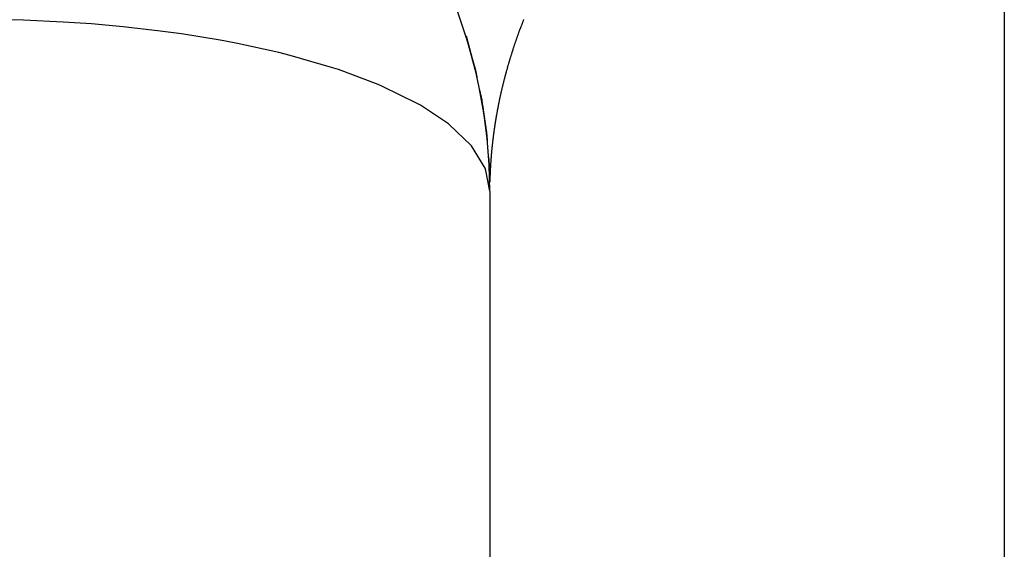
# Model space of a CAD drawing. Extents: x 24 to 960, y -470 to 283.
# Drawn here: x 211 to 217, y -46 to -43 of the extents above; entities that cross this region are included whole.
import ezdxf

# ---------------------------------------------------------------- set-up
doc = ezdxf.new("R2010")
doc.units = 0
doc.linetypes.add('DASHED', pattern=[11.05, 8.7, -2.35])
doc.layers.get('0').update_dxf_attribs({"linetype": 'CONTINUOUS'})
doc.layers.add('NEVIDI', color=4, linetype='DASHED')

msp = doc.modelspace()

# ---------------------------------------------------------------- linework, layer by layer
at = {"color": 2}
for p, q in [((213.86192, -42.595578), (213.919848, -42.811108)), ((213.869737, -42.626737), (213.870465, -42.628916)), ((213.87042, -42.62765), (213.918666, -42.805919)), ((213.871458, -42.631887), (213.916363, -42.795559)), ((213.871474, -42.631934), (213.915242, -42.790388)), ((213.87165, -42.63246), (213.917504, -42.800736)), ((213.872079, -42.633746), (213.917522, -42.800815)), ((213.872605, -42.635319), (213.918678, -42.805973)), ((213.873298, -42.637392), (213.921051, -42.816302)), ((213.873299, -42.637395), (213.919855, -42.811136)), ((213.914142, -42.785222), (213.915242, -42.790388)), ((213.915242, -42.790388), (213.924543, -42.834428)), ((213.915242, -42.790388), (213.916363, -42.795559)), ((213.916363, -42.795559), (213.924321, -42.833578)), ((213.916363, -42.795559), (213.917504, -42.800736)), ((213.917504, -42.800736), (213.924299, -42.833494)), ((213.917504, -42.800736), (213.918666, -42.805919)), ((213.918666, -42.805919), (213.924458, -42.834101)), ((213.918666, -42.805919), (213.919848, -42.811108)), ((213.919848, -42.811108), (213.924781, -42.835333)), ((213.919848, -42.811108), (213.921051, -42.816302)), ((213.921051, -42.816302), (213.925253, -42.837133)), ((213.921051, -42.816302), (213.921206, -42.816967)), ((213.940612, -42.910513), (213.953253, -42.970364)), ((213.952428, -42.96489), (213.953253, -42.970364)), ((213.953253, -42.970364), (213.958773, -43.007707)), ((213.953253, -42.970364), (213.954098, -42.975844)), ((213.957461, -42.9989), (213.980688, -43.158106)), ((213.957491, -42.9989), (213.981241, -43.163884)), ((213.957501, -42.9989), (213.980166, -43.152476)), ((213.957519, -42.9989), (213.980699, -43.158222)), ((213.957578, -42.9989), (213.98125, -43.163972)), ((213.957668, -42.997818), (213.983007, -43.181249)), ((213.957668, -42.9989), (213.9824, -43.175456)), ((213.960066, -43.015881), (213.979651, -43.146736)), ((213.960693, -43.020694), (213.980153, -43.152334)), ((213.979636, -43.146566), (213.980153, -43.152334)), ((213.980166, -43.152476), (213.979651, -43.146736)), ((213.980153, -43.152334), (213.984595, -43.204148)), ((213.980153, -43.152334), (213.980688, -43.158106)), ((213.980699, -43.158222), (213.980166, -43.152476)), ((213.980688, -43.158106), (213.984451, -43.203039)), ((213.980688, -43.158106), (213.981241, -43.163884)), ((213.981241, -43.163884), (213.984426, -43.202852)), ((213.981241, -43.163884), (213.981812, -43.169667)), ((213.981812, -43.169667), (213.984508, -43.203482)), ((213.981812, -43.169667), (213.9824, -43.175456)), ((213.9824, -43.175456), (213.984685, -43.204837)), ((213.9824, -43.175456), (213.983007, -43.181249)), ((213.983007, -43.181249), (213.984946, -43.206838)), ((213.983007, -43.181249), (213.98308, -43.181939)), ((213.992273, -43.298848), (213.996267, -43.347708)), ((213.993031, -43.31035), (213.996493, -43.353765)), ((213.994819, -43.323406), (213.995865, -43.335608)), ((213.995528, -43.323528), (213.995688, -43.329566)), ((213.995688, -43.329566), (213.995761, -43.331639)), ((213.995688, -43.329566), (213.995865, -43.335608)), ((213.995865, -43.335608), (213.996058, -43.341656)), ((213.996058, -43.341656), (213.996267, -43.347708)), ((213.996267, -43.347708), (213.996493, -43.353765)), ((213.996493, -43.353765), (213.996736, -43.359826)), ((214, -43.5), (214, -134.866053)), ((214, -43.5), (214, -134.866053))]:
    msp.add_line(p, q, dxfattribs=at)
msp.add_arc((211, -43.5), 3, 0, 90, dxfattribs=at)
at = {"layer": 'NEVIDI', "color": 7, "linetype": 'CONTINUOUS'}
for p, q in [((217, -40.520991), (217, -102.58368)), ((211.281582, -42.504415), (211.159283, -42.501411)), ((211.51431, -42.514805), (211.281582, -42.504415)), ((211.678792, -42.525934), (211.51431, -42.514805)), ((211.864122, -42.542382), (211.678792, -42.525934)), ((214.186542, -42.529614), (214.18503, -42.533551)), ((214.187139, -42.528063), (214.186542, -42.529614)), ((214.188655, -42.524137), (214.187139, -42.528063)), ((214.189244, -42.522617), (214.188655, -42.524137)), ((214.190774, -42.518679), (214.189244, -42.522617)), ((214.191373, -42.517141), (214.190774, -42.518679)), ((214.192913, -42.513197), (214.191373, -42.517141)), ((214.193515, -42.511661), (214.192913, -42.513197)), ((214.19505, -42.507755), (214.193515, -42.511661)), ((214.19565, -42.506233), (214.19505, -42.507755)), ((214.197202, -42.502306), (214.19565, -42.506233)), ((214.197811, -42.50077), (214.197202, -42.502306)), ((212.063725, -42.564972), (211.864122, -42.542382)), ((212.203948, -42.58406), (212.063725, -42.564972)), ((212.429691, -42.62086), (212.203948, -42.58406)), ((214.164003, -42.590152), (214.162572, -42.594136)), ((214.164562, -42.588601), (214.164003, -42.590152)), ((214.166002, -42.584616), (214.164562, -42.588601)), ((214.166561, -42.583073), (214.166002, -42.584616)), ((214.168004, -42.579107), (214.166561, -42.583073)), ((214.16857, -42.577555), (214.168004, -42.579107)), ((214.170022, -42.573585), (214.16857, -42.577555)), ((214.170593, -42.572029), (214.170022, -42.573585)), ((214.172056, -42.568057), (214.170593, -42.572029)), ((214.172625, -42.566514), (214.172056, -42.568057)), ((214.17409, -42.562559), (214.172625, -42.566514)), ((214.174666, -42.561008), (214.17409, -42.562559)), ((214.17614, -42.557053), (214.174666, -42.561008)), ((214.176722, -42.555497), (214.17614, -42.557053)), ((214.178207, -42.551535), (214.176722, -42.555497)), ((214.178781, -42.55001), (214.178207, -42.551535)), ((214.180269, -42.546065), (214.178781, -42.55001)), ((214.180849, -42.544531), (214.180269, -42.546065)), ((214.182353, -42.540566), (214.180849, -42.544531)), ((214.182935, -42.539038), (214.182353, -42.540566)), ((214.18444, -42.535093), (214.182935, -42.539038)), ((214.18503, -42.533551), (214.18444, -42.535093)), ((212.460767, -42.626555), (212.429691, -42.62086)), ((212.529593, -42.639745), (212.460767, -42.626555)), ((212.769789, -42.692545), (212.529593, -42.639745)), ((214.144623, -42.645729), (214.143271, -42.649744)), ((214.145149, -42.644173), (214.144623, -42.645729)), ((214.146513, -42.640147), (214.145149, -42.644173)), ((214.147048, -42.638575), (214.146513, -42.640147)), ((214.148408, -42.634587), (214.147048, -42.638575)), ((214.148951, -42.633001), (214.148408, -42.634587)), ((214.150325, -42.629), (214.148951, -42.633001)), ((214.150861, -42.627444), (214.150325, -42.629)), ((214.152247, -42.623434), (214.150861, -42.627444)), ((214.152784, -42.621885), (214.152247, -42.623434)), ((214.154177, -42.617881), (214.152784, -42.621885)), ((214.154718, -42.616334), (214.154177, -42.617881)), ((214.156126, -42.61231), (214.154718, -42.616334)), ((214.156673, -42.610754), (214.156126, -42.61231)), ((214.158074, -42.606778), (214.156673, -42.610754)), ((214.158628, -42.605211), (214.158074, -42.606778)), ((214.160035, -42.601245), (214.158628, -42.605211)), ((214.160596, -42.599667), (214.160035, -42.601245)), ((214.162016, -42.595689), (214.160596, -42.599667)), ((214.162572, -42.594136), (214.162016, -42.595689)), ((212.836328, -42.709227), (212.769789, -42.692545)), ((214.12632, -42.701833), (214.125056, -42.705856)), ((214.126831, -42.700211), (214.12632, -42.701833)), ((214.1281, -42.696201), (214.126831, -42.700211)), ((214.128608, -42.694604), (214.1281, -42.696201)), ((214.129892, -42.690574), (214.128608, -42.694604)), ((214.130399, -42.688989), (214.129892, -42.690574)), ((214.131695, -42.68495), (214.130399, -42.688989)), ((214.132203, -42.683373), (214.131695, -42.68495)), ((214.13351, -42.67933), (214.132203, -42.683373)), ((214.134028, -42.677731), (214.13351, -42.67933)), ((214.135336, -42.673713), (214.134028, -42.677731)), ((214.135848, -42.672147), (214.135336, -42.673713)), ((214.137174, -42.6681), (214.135848, -42.672147)), ((214.137693, -42.666521), (214.137174, -42.6681)), ((214.139023, -42.662491), (214.137693, -42.666521)), ((214.139538, -42.660935), (214.139023, -42.662491)), ((214.14088, -42.656894), (214.139538, -42.660935)), ((214.141403, -42.655324), (214.14088, -42.656894)), ((214.14274, -42.651327), (214.141403, -42.655324)), ((214.143271, -42.649744), (214.14274, -42.651327)), ((213.078168, -42.778796), (212.836328, -42.709227)), ((214.107949, -42.762469), (214.107514, -42.763969)), ((214.109142, -42.758381), (214.107949, -42.762469)), ((214.109599, -42.756819), (214.109142, -42.758381)), ((214.110806, -42.752715), (214.109599, -42.756819)), ((214.111277, -42.751121), (214.110806, -42.752715)), ((214.112482, -42.747053), (214.111277, -42.751121)), ((214.112954, -42.745466), (214.112482, -42.747053)), ((214.114179, -42.741361), (214.112954, -42.745466)), ((214.114653, -42.73978), (214.114179, -42.741361)), ((214.115882, -42.735693), (214.114653, -42.73978)), ((214.116358, -42.734117), (214.115882, -42.735693)), ((214.117592, -42.730041), (214.116358, -42.734117)), ((214.118076, -42.728452), (214.117592, -42.730041)), ((214.119315, -42.724392), (214.118076, -42.728452)), ((214.119808, -42.722782), (214.119315, -42.724392)), ((214.121049, -42.718747), (214.119808, -42.722782)), ((214.121542, -42.717149), (214.121049, -42.718747)), ((214.122794, -42.713105), (214.121542, -42.717149)), ((214.123289, -42.711512), (214.122794, -42.713105)), ((214.124551, -42.707467), (214.123289, -42.711512)), ((214.125056, -42.705856), (214.124551, -42.707467)), ((213.118703, -42.792022), (213.078168, -42.778796)), ((213.349083, -42.878013), (213.118703, -42.792022)), ((214.091975, -42.819586), (214.091543, -42.821195)), ((214.093088, -42.815452), (214.091975, -42.819586)), ((214.093521, -42.813851), (214.093088, -42.815452)), ((214.094638, -42.809736), (214.093521, -42.813851)), ((214.095077, -42.808125), (214.094638, -42.809736)), ((214.096204, -42.804008), (214.095077, -42.808125)), ((214.096648, -42.802392), (214.096204, -42.804008)), ((214.097774, -42.798315), (214.096648, -42.802392)), ((214.098218, -42.796712), (214.097774, -42.798315)), ((214.099367, -42.792582), (214.098218, -42.796712)), ((214.099813, -42.790986), (214.099367, -42.792582)), ((214.10097, -42.786861), (214.099813, -42.790986)), ((214.101418, -42.785271), (214.10097, -42.786861)), ((214.102578, -42.781168), (214.101418, -42.785271)), ((214.103034, -42.779563), (214.102578, -42.781168)), ((214.104201, -42.775466), (214.103034, -42.779563)), ((214.104654, -42.773884), (214.104201, -42.775466)), ((214.105836, -42.769768), (214.104654, -42.773884)), ((214.106294, -42.768181), (214.105836, -42.769768)), ((214.107487, -42.764061), (214.106294, -42.768181)), ((214.107514, -42.763969), (214.107487, -42.764061)), ((214.077159, -42.877201), (214.076765, -42.878806)), ((214.078191, -42.873018), (214.077159, -42.877201)), ((214.078593, -42.871397), (214.078191, -42.873018)), ((214.079622, -42.867263), (214.078593, -42.871397)), ((214.080031, -42.865629), (214.079622, -42.867263)), ((214.081075, -42.861474), (214.080031, -42.865629)), ((214.08148, -42.859865), (214.081075, -42.861474)), ((214.082536, -42.8557), (214.08148, -42.859865)), ((214.082944, -42.854099), (214.082536, -42.8557)), ((214.084005, -42.849949), (214.082944, -42.854099)), ((214.084415, -42.848352), (214.084005, -42.849949)), ((214.085494, -42.844171), (214.084415, -42.848352)), ((214.085911, -42.84256), (214.085494, -42.844171)), ((214.086984, -42.838438), (214.085911, -42.84256)), ((214.087408, -42.836816), (214.086984, -42.838438)), ((214.088488, -42.832699), (214.087408, -42.836816)), ((214.088919, -42.831065), (214.088488, -42.832699)), ((214.090012, -42.826938), (214.088919, -42.831065)), ((214.09044, -42.825328), (214.090012, -42.826938)), ((214.091543, -42.821195), (214.09044, -42.825328)), ((213.371298, -42.887451), (213.349083, -42.878013)), ((213.577736, -42.988436), (213.371298, -42.887451)), ((214.064478, -42.931087), (214.063537, -42.935289)), ((214.06485, -42.929436), (214.064478, -42.931087)), ((214.0658, -42.925235), (214.06485, -42.929436)), ((214.066166, -42.923625), (214.0658, -42.925235)), ((214.067129, -42.919415), (214.066166, -42.923625)), ((214.067502, -42.917792), (214.067129, -42.919415)), ((214.068469, -42.913598), (214.067502, -42.917792)), ((214.068841, -42.911996), (214.068469, -42.913598)), ((214.069823, -42.907785), (214.068841, -42.911996)), ((214.070201, -42.90617), (214.069823, -42.907785)), ((214.071186, -42.901986), (214.070201, -42.90617)), ((214.071572, -42.900354), (214.071186, -42.901986)), ((214.072556, -42.896212), (214.071572, -42.900354)), ((214.072949, -42.894564), (214.072556, -42.896212)), ((214.073947, -42.890407), (214.072949, -42.894564)), ((214.074341, -42.888771), (214.073947, -42.890407)), ((214.07535, -42.884605), (214.074341, -42.888771)), ((214.075746, -42.882977), (214.07535, -42.884605)), ((214.076765, -42.878806), (214.075746, -42.882977)), ((213.588321, -42.99441), (213.577736, -42.988436)), ((214.05199, -42.989599), (214.051141, -42.993821)), ((214.05232, -42.987968), (214.05199, -42.989599)), ((214.053183, -42.983726), (214.05232, -42.987968)), ((214.053519, -42.982087), (214.053183, -42.983726)), ((214.054388, -42.977865), (214.053519, -42.982087)), ((214.05473, -42.97621), (214.054388, -42.977865)), ((214.055609, -42.971987), (214.05473, -42.97621)), ((214.055947, -42.970371), (214.055609, -42.971987)), ((214.056836, -42.966145), (214.055947, -42.970371)), ((214.057184, -42.964497), (214.056836, -42.966145)), ((214.05808, -42.960284), (214.057184, -42.964497)), ((214.058427, -42.958658), (214.05808, -42.960284)), ((214.059338, -42.954422), (214.058427, -42.958658)), ((214.05969, -42.952794), (214.059338, -42.954422)), ((214.060603, -42.948588), (214.05969, -42.952794)), ((214.060959, -42.946958), (214.060603, -42.948588)), ((214.061881, -42.942757), (214.060959, -42.946958)), ((214.062245, -42.941106), (214.061881, -42.942757)), ((214.063171, -42.936929), (214.062245, -42.941106)), ((214.063537, -42.935289), (214.063171, -42.936929)), ((213.596034, -42.998822), (213.588321, -42.99441)), ((213.759917, -43.108017), (213.596034, -42.998822)), ((214.040748, -43.048599), (214.039991, -43.05285)), ((214.041048, -43.046929), (214.040748, -43.048599)), ((214.041816, -43.042674), (214.041048, -43.046929)), ((214.042117, -43.041018), (214.041816, -43.042674)), ((214.042896, -43.036755), (214.042117, -43.041018)), ((214.0432, -43.035105), (214.042896, -43.036755)), ((214.043988, -43.030846), (214.0432, -43.035105)), ((214.044295, -43.029201), (214.043988, -43.030846)), ((214.04509, -43.024959), (214.044295, -43.029201)), ((214.045402, -43.023301), (214.04509, -43.024959)), ((214.046213, -43.019027), (214.045402, -43.023301)), ((214.046525, -43.017393), (214.046213, -43.019027)), ((214.047341, -43.013145), (214.046525, -43.017393)), ((214.04766, -43.011495), (214.047341, -43.013145)), ((214.048487, -43.007237), (214.04766, -43.011495)), ((214.048808, -43.005594), (214.048487, -43.007237)), ((214.049637, -43.001379), (214.048808, -43.005594)), ((214.049968, -42.999705), (214.049637, -43.001379)), ((214.050809, -42.995476), (214.049968, -42.999705)), ((214.051141, -42.993821), (214.050809, -42.995476)), ((214.031053, -43.106377), (214.030796, -43.108026)), ((214.031733, -43.10206), (214.031053, -43.106377)), ((214.031996, -43.100396), (214.031733, -43.10206)), ((214.032679, -43.09612), (214.031996, -43.100396)), ((214.032947, -43.094459), (214.032679, -43.09612)), ((214.033639, -43.090182), (214.032947, -43.094459)), ((214.033917, -43.088479), (214.033639, -43.090182)), ((214.034617, -43.084223), (214.033917, -43.088479)), ((214.034893, -43.082556), (214.034617, -43.084223)), ((214.035607, -43.078267), (214.034893, -43.082556)), ((214.035891, -43.076575), (214.035607, -43.078267)), ((214.036612, -43.072313), (214.035891, -43.076575)), ((214.036894, -43.070653), (214.036612, -43.072313)), ((214.037625, -43.066383), (214.036894, -43.070653)), ((214.037911, -43.064728), (214.037625, -43.066383)), ((214.038652, -43.060459), (214.037911, -43.064728)), ((214.038942, -43.058797), (214.038652, -43.060459)), ((214.039696, -43.054513), (214.038942, -43.058797)), ((214.039991, -43.05285), (214.039696, -43.054513)), ((213.764077, -43.111287), (213.759917, -43.108017)), ((213.892523, -43.234731), (213.764077, -43.111287)), ((214.022956, -43.161961), (214.022375, -43.166294)), ((214.023184, -43.160271), (214.022956, -43.161961)), ((214.023776, -43.155933), (214.023184, -43.160271)), ((214.024008, -43.154244), (214.023776, -43.155933)), ((214.024604, -43.149948), (214.024008, -43.154244)), ((214.024838, -43.14827), (214.024604, -43.149948)), ((214.025447, -43.143951), (214.024838, -43.14827)), ((214.025688, -43.142257), (214.025447, -43.143951)), ((214.026307, -43.137939), (214.025688, -43.142257)), ((214.026547, -43.136281), (214.026307, -43.137939)), ((214.027002, -43.133155), (214.026547, -43.136281)), ((214.027176, -43.131961), (214.027002, -43.133155)), ((214.027421, -43.130293), (214.027176, -43.131961)), ((214.028059, -43.125986), (214.027421, -43.130293)), ((214.02831, -43.124301), (214.028059, -43.125986)), ((214.028955, -43.120013), (214.02831, -43.124301)), ((214.029214, -43.118305), (214.028955, -43.120013)), ((214.029867, -43.114027), (214.029214, -43.118305)), ((214.030127, -43.112337), (214.029867, -43.114027)), ((214.030796, -43.108026), (214.030127, -43.112337)), ((214.015726, -43.220582), (214.015537, -43.222277)), ((214.016217, -43.216226), (214.015726, -43.220582)), ((214.01641, -43.214534), (214.016217, -43.216226)), ((214.016911, -43.210178), (214.01641, -43.214534)), ((214.017107, -43.208491), (214.016911, -43.210178)), ((214.01762, -43.204122), (214.017107, -43.208491)), ((214.01782, -43.202442), (214.01762, -43.204122)), ((214.018341, -43.198087), (214.01782, -43.202442)), ((214.018544, -43.19641), (214.018341, -43.198087)), ((214.019074, -43.192069), (214.018544, -43.19641)), ((214.019283, -43.190376), (214.019074, -43.192069)), ((214.019825, -43.186029), (214.019283, -43.190376)), ((214.020037, -43.184338), (214.019825, -43.186029)), ((214.020589, -43.179991), (214.020037, -43.184338)), ((214.020805, -43.178305), (214.020589, -43.179991)), ((214.021364, -43.173978), (214.020805, -43.178305)), ((214.021585, -43.172281), (214.021364, -43.173978)), ((214.022155, -43.167955), (214.021585, -43.172281)), ((214.022375, -43.166294), (214.022155, -43.167955)), ((213.893684, -43.236141), (213.892523, -43.234731)), ((213.972998, -43.366134), (213.893684, -43.236141)), ((214.01005, -43.276941), (214.00966, -43.281336)), ((214.010204, -43.27523), (214.01005, -43.276941)), ((214.010603, -43.270849), (214.010204, -43.27523)), ((214.010759, -43.26916), (214.010603, -43.270849)), ((214.011171, -43.264759), (214.010759, -43.26916)), ((214.011332, -43.263056), (214.011171, -43.264759)), ((214.011753, -43.25867), (214.011332, -43.263056)), ((214.011916, -43.25699), (214.011753, -43.25867)), ((214.012349, -43.252587), (214.011916, -43.25699)), ((214.012518, -43.250889), (214.012349, -43.252587)), ((214.012956, -43.246548), (214.012518, -43.250889)), ((214.01313, -43.244836), (214.012956, -43.246548)), ((214.013581, -43.240465), (214.01313, -43.244836)), ((214.013757, -43.238777), (214.013581, -43.240465)), ((214.01422, -43.234385), (214.013757, -43.238777)), ((214.014402, -43.232683), (214.01422, -43.234385)), ((214.014871, -43.228339), (214.014402, -43.232683)), ((214.015058, -43.226627), (214.014871, -43.228339)), ((214.015537, -43.222277), (214.015058, -43.226627)), ((214.005423, -43.336395), (214.005311, -43.338105)), ((214.005718, -43.331995), (214.005423, -43.336395)), ((214.005836, -43.330256), (214.005718, -43.331995)), ((214.006142, -43.325839), (214.005836, -43.330256)), ((214.006263, -43.324135), (214.006142, -43.325839)), ((214.006578, -43.319732), (214.006263, -43.324135)), ((214.006704, -43.318011), (214.006578, -43.319732)), ((214.007033, -43.313583), (214.006704, -43.318011)), ((214.007161, -43.311882), (214.007033, -43.313583)), ((214.007498, -43.307477), (214.007161, -43.311882)), ((214.007632, -43.305766), (214.007498, -43.307477)), ((214.007979, -43.301376), (214.007632, -43.305766)), ((214.008118, -43.299639), (214.007979, -43.301376)), ((214.008474, -43.295268), (214.008118, -43.299639)), ((214.008617, -43.293545), (214.008474, -43.295268)), ((214.008987, -43.289131), (214.008617, -43.293545)), ((214.00913, -43.287451), (214.008987, -43.289131)), ((214.009511, -43.283035), (214.00913, -43.287451)), ((214.00966, -43.281336), (214.009511, -43.283035)), ((213.973176, -43.366574), (213.972998, -43.366134)), ((213.97801, -43.379145), (213.973176, -43.366574)), ((214, -43.5), (213.97801, -43.379145)), ((214.002303, -43.39355), (214.002116, -43.397994)), ((214.002378, -43.391826), (214.002303, -43.39355)), ((214.002577, -43.387383), (214.002378, -43.391826)), ((214.002656, -43.385662), (214.002577, -43.387383)), ((214.002867, -43.381192), (214.002656, -43.385662)), ((214.00295, -43.379486), (214.002867, -43.381192)), ((214.003171, -43.375038), (214.00295, -43.379486)), ((214.00326, -43.373289), (214.003171, -43.375038)), ((214.00349, -43.368871), (214.00326, -43.373289)), ((214.003583, -43.367138), (214.00349, -43.368871)), ((214.003824, -43.362725), (214.003583, -43.367138)), ((214.003922, -43.360972), (214.003824, -43.362725)), ((214.003924, -43.360922), (214.003922, -43.360972)), ((214.004172, -43.356588), (214.003924, -43.360922)), ((214.004175, -43.35654), (214.004172, -43.356588)), ((214.004275, -43.354816), (214.004175, -43.35654)), ((214.004538, -43.350405), (214.004275, -43.354816)), ((214.004641, -43.348701), (214.004538, -43.350405)), ((214.004916, -43.344264), (214.004641, -43.348701)), ((214.005024, -43.342557), (214.004916, -43.344264)), ((214.005311, -43.338105), (214.005024, -43.342557)), ((214.000659, -43.443123), (214.00056, -43.447615)), ((214.0007, -43.441392), (214.000659, -43.443123)), ((214.000811, -43.436918), (214.0007, -43.441392)), ((214.000856, -43.43517), (214.000811, -43.436918)), ((214.000978, -43.430715), (214.000856, -43.43517)), ((214.001028, -43.428975), (214.000978, -43.430715)), ((214.00116, -43.424514), (214.001028, -43.428975)), ((214.001214, -43.422775), (214.00116, -43.424514)), ((214.001358, -43.418313), (214.001214, -43.422775)), ((214.001416, -43.416588), (214.001358, -43.418313)), ((214.001572, -43.412115), (214.001416, -43.416588)), ((214.001634, -43.410382), (214.001572, -43.412115)), ((214.0018, -43.405917), (214.001634, -43.410382)), ((214.001866, -43.404207), (214.0018, -43.405917)), ((214.002045, -43.399721), (214.001866, -43.404207)), ((214.002116, -43.397994), (214.002045, -43.399721))]:
    msp.add_line(p, q, dxfattribs=at)

doc.saveas('drawing.dxf')
